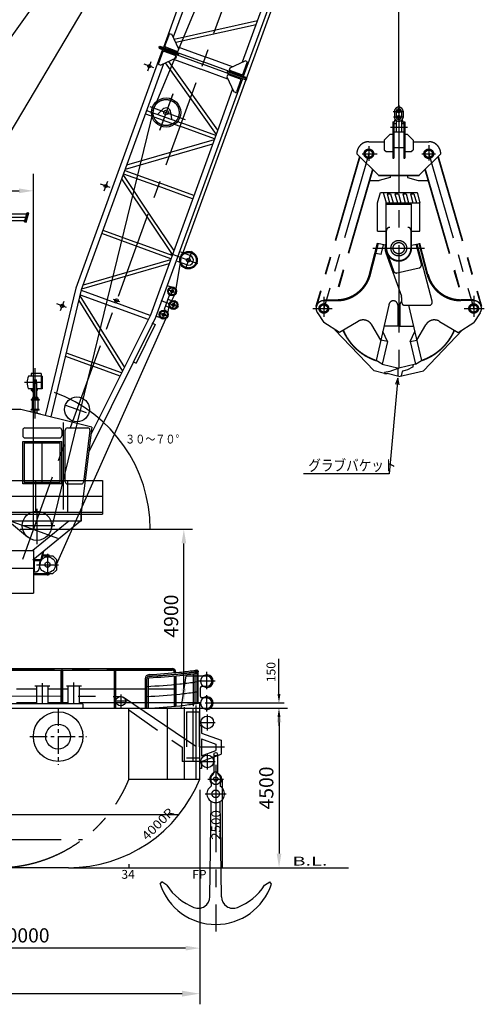
# Model space of a CAD drawing. Extents: x -52556 to 52379, y -33611 to 42209.
# Drawn here: x 19399 to 32518, y -2932 to 24850 of the extents above; entities that cross this region are included whole.
import ezdxf

# ---------------------------------------------------------------- set-up
doc = ezdxf.new("R2010")
doc.units = 0
doc.header["$LTSCALE"] = 1974.258
doc.header["$MEASUREMENT"] = 0
doc.header["$PDMODE"] = 35
for name, pattern in [('CENTER', [2, 1.25, -0.25, 0.25, -0.25]), ('DASHED', [0.75, 0.5, -0.25]), ('PHANTOM', [2.5, 1.25, -0.25, 0.25, -0.25, 0.25, -0.25])]:
    doc.linetypes.add(name, pattern=pattern)
doc.layers.get('DEFPOINTS').update_dxf_attribs({"linetype": 'CONTINUOUS'})
for name, color, linetype in [('BACKET', 7, 'CONTINUOUS'), ('CRANE', 7, 'CONTINUOUS'), ('DIM', 7, 'CONTINUOUS'), ('DIMENTION', 7, 'CONTINUOUS'), ('HOOK', 7, 'CONTINUOUS'), ('PV', 7, 'CONTINUOUS')]:
    doc.layers.add(name, color=color, linetype=linetype)
doc.styles.get("Standard").update_dxf_attribs({"font": 'TXT', "bigfont": 'BIGFONT'})
doc.dimstyles.get("Standard").update_dxf_attribs({"dimtxt": 0.18, "dimasz": 0.18, "dimexe": 0.18, "dimexo": 0.0625, "dimgap": 0.09, "dimtad": 0, "dimtih": 1, "dimtoh": 1, "dimdec": 4, "dimzin": 0, "dimdsep": 46, "dimtxsty": 'Standard', "dimcen": 0.09, "dimadec": 0, "dimazin": 0, "dimtfac": 1, "dimtdec": 4, "dimtofl": 0, "dimtmove": 0, "dimatfit": 3, "dimfxl": 0, "dimtolj": 1, "dimtzin": 0, "dimarcsym": 0})

# ---------------------------------------------------------------- blocks, each defined once
blk = doc.blocks.new('*D4')
at = {"layer": 'DEFPOINTS', "color": 0, "linetype": 'Continuous'}
for p in [(24485, 3422), (-45515, 2722), (-45515, -2632)]:
    blk.add_point(p, dxfattribs=at)
at = {"layer": 'DIM', "color": 0, "linetype": 'Continuous', "lineweight": -2}
for p, q in [((24485, 3122), (24485, -2932)), ((-45515, 2422), (-45515, -2932)), ((23985, -2632), (-45015, -2632))]:
    blk.add_line(p, q, dxfattribs=at)
at = {"layer": 'DIM', "color": 0, "linetype": 'Continuous'}
for points in [[(-45015, -2549), (-45015, -2715), (-45515, -2632)], [(23985, -2549), (23985, -2715), (24485, -2632)]]:
    blk.add_solid(points, dxfattribs=at)
at = {"layer": 'DIM', "color": 0, "linetype": 'Continuous', "insert": (-10515, -2182), "char_height": 500, "attachment_point": 5}
blk.add_mtext('\\A1;70000', dxfattribs=at)
blk = doc.blocks.new('*D5')
at = {"layer": 'DEFPOINTS', "color": 0, "linetype": 'Continuous'}
for p in [(19775, 10472), (24034, 10472), (23894, 5572)]:
    blk.add_point(p, dxfattribs=at)
at = {"layer": 'DIM', "color": 0, "linetype": 'Continuous', "lineweight": -2}
for p, q in [((20015, 10472), (24274, 10472)), ((24034, 5972), (24034, 10072)), ((24134, 5572), (24274, 5572))]:
    blk.add_line(p, q, dxfattribs=at)
at = {"layer": 'DIM', "color": 0, "linetype": 'Continuous'}
for points in [[(23967, 10072), (24101, 10072), (24034, 10472)], [(23967, 5972), (24101, 5972), (24034, 5572)]]:
    blk.add_solid(points, dxfattribs=at)
at = {"layer": 'DIM', "color": 0, "linetype": 'Continuous', "insert": (23674, 8022), "char_height": 400, "attachment_point": 5, "rotation": 90}
blk.add_mtext('\\A1;4900', dxfattribs=at)
blk = doc.blocks.new('*D6')
at = {"layer": 'DEFPOINTS', "color": 0, "linetype": 'Continuous'}
for p in [(14485, 20021), (19784, 20021), (19784, 20021)]:
    blk.add_point(p, dxfattribs=at)
at = {"layer": 'DIM', "color": 0, "linetype": 'Continuous', "lineweight": -2}
blk.add_line((14885, 20021), (19384, 20021), dxfattribs=at)
at = {"layer": 'DIM', "color": 0, "linetype": 'Continuous'}
for points in [[(14885, 20088), (14885, 19954), (14485, 20021)], [(19384, 20088), (19384, 19954), (19784, 20021)]]:
    blk.add_solid(points, dxfattribs=at)
at = {"layer": 'DIM', "color": 0, "linetype": 'Continuous', "insert": (17135, 20381), "char_height": 400, "attachment_point": 5}
blk.add_mtext('\\A1;5300', dxfattribs=at)
blk = doc.blocks.new('*D8')
at = {"layer": 'DEFPOINTS', "color": 0, "linetype": 'Continuous'}
for p in [(22485, 5422), (22485, 922), (26722, 922)]:
    blk.add_point(p, dxfattribs=at)
at = {"layer": 'DIM', "color": 0, "linetype": 'Continuous', "lineweight": -2}
for p, q in [((22725, 5422), (26962, 5422)), ((26722, 5022), (26722, 1322)), ((22725, 922), (26962, 922))]:
    blk.add_line(p, q, dxfattribs=at)
at = {"layer": 'DIM', "color": 0, "linetype": 'Continuous'}
for points in [[(26656, 5022), (26789, 5022), (26722, 5422)], [(26656, 1322), (26789, 1322), (26722, 922)]]:
    blk.add_solid(points, dxfattribs=at)
at = {"layer": 'DIM', "color": 0, "linetype": 'Continuous', "insert": (26362, 3172), "char_height": 400, "attachment_point": 5, "rotation": 90}
blk.add_mtext('\\A1;4500', dxfattribs=at)
blk = doc.blocks.new('*D11')
at = {"layer": 'DEFPOINTS', "color": 0, "linetype": 'Continuous'}
for p in [(14485, 1393), (24485, 1393), (14485, -1347)]:
    blk.add_point(p, dxfattribs=at)
at = {"layer": 'DIM', "color": 0, "linetype": 'Continuous', "lineweight": -2}
for p, q in [((14485, 1153), (14485, -1587)), ((24485, 1153), (24485, -1587)), ((24085, -1347), (14885, -1347))]:
    blk.add_line(p, q, dxfattribs=at)
at = {"layer": 'DIM', "color": 0, "linetype": 'Continuous'}
for points in [[(14885, -1281), (14885, -1414), (14485, -1347)], [(24085, -1281), (24085, -1414), (24485, -1347)]]:
    blk.add_solid(points, dxfattribs=at)
at = {"layer": 'DIM', "color": 0, "linetype": 'Continuous', "insert": (19485, -987), "char_height": 400, "attachment_point": 5}
blk.add_mtext('\\A1;10000', dxfattribs=at)
blk = doc.blocks.new('*D17')
at = {"layer": 'CRANE', "color": 0, "linetype": 'Continuous', "lineweight": -2}
for p, q in [((26720, 5822), (26720, 6813)), ((24634, 5572), (26870, 5572)), ((24634, 5422), (26870, 5422)), ((26720, 5172), (26720, 4922))]:
    blk.add_line(p, q, dxfattribs=at)
at = {"layer": 'CRANE', "color": 0, "linetype": 'Continuous'}
for points in [[(26678, 5822), (26762, 5822), (26720, 5572)], [(26678, 5172), (26762, 5172), (26720, 5422)]]:
    blk.add_solid(points, dxfattribs=at)
at = {"layer": 'DEFPOINTS', "color": 0, "linetype": 'Continuous'}
for p in [(24484, 5572), (24484, 5422), (26720, 5422)]:
    blk.add_point(p, dxfattribs=at)
at = {"layer": 'CRANE', "color": 0, "linetype": 'Continuous', "insert": (26495, 6442), "char_height": 250, "attachment_point": 5, "rotation": 90}
blk.add_mtext('\\A1;150', dxfattribs=at)

msp = doc.modelspace()

# ---------------------------------------------------------------- linework, layer by layer
at = {"layer": 'BACKET'}
msp.add_line((30102.7662, 22382.03239), (30102.7662, 32054.02239), dxfattribs=at)
at = {"layer": 'BACKET', "linetype": 'CENTER'}
for p, q in [((29948.8662, 22258.28239), (30246.1662, 22258.28239)), ((30102.7662, 22440.58239), (30102.7662, 14726.50239)), ((29955.6662, 22109.78239), (30249.6662, 22109.78239)), ((29866.8662, 21817.28239), (30352.1662, 21817.28239)), ((29256.7662, 21281.48239), (29256.7662, 20871.40239)), ((30948.7662, 21306.68239), (30948.7662, 20875.20239)), ((29256.7662, 21066.68239), (27987.7662, 16701.70239)), ((29069.0662, 21066.68239), (29488.7662, 21066.68239)), ((30755.5662, 21066.68239), (31135.6662, 21066.68239)), ((30948.7662, 21066.68239), (32217.7662, 16701.70239)), ((29374.2662, 18402.70239), (30825.7662, 18402.70239)), ((27987.7662, 17027.90239), (27987.7662, 16465.60239)), ((32217.7662, 17055.00239), (32217.7662, 16465.60239)), ((27678.6662, 16701.70239), (28220.4662, 16701.70239)), ((31949.1662, 16701.70239), (32518.3662, 16701.70239))]:
    msp.add_line(p, q, dxfattribs=at)
at = {"layer": 'BACKET', "linetype": 'PHANTOM'}
for p, q in [((29978.9662, 22258.28239), (29978.9662, 22109.78239)), ((30028.4662, 22258.28239), (30028.4662, 22109.78239)), ((30176.9662, 22258.28239), (30176.9662, 22109.78239)), ((30226.4662, 22258.28239), (30226.4662, 22109.78239)), ((29932.6662, 21965.78239), (29959.6662, 21965.78239)), ((29932.6662, 21965.78239), (29932.6662, 20938.70239)), ((29959.6662, 21920.78239), (30004.7662, 22034.28239)), ((29959.6662, 21965.78239), (29959.6662, 20938.70239)), ((30028.4662, 21990.38239), (30028.4662, 21682.38239)), ((30176.9662, 21990.38239), (30176.9662, 21682.38239)), ((30245.8662, 21920.78239), (30200.7662, 22034.28239)), ((30245.8662, 21965.78239), (30272.8662, 21965.78239)), ((30245.8662, 21965.78239), (30245.8662, 20938.70239)), ((30272.8662, 21965.78239), (30272.8662, 20938.70239)), ((29959.6662, 21920.78239), (30028.4662, 21920.78239)), ((29959.6662, 21682.38239), (30245.8662, 21682.38239)), ((30176.9662, 21920.78239), (30245.8662, 21920.78239)), ((29256.7662, 21406.48239), (29694.1662, 21406.48239)), ((29861.6662, 21618.08239), (29694.1662, 21449.18239)), ((29694.1662, 21449.18239), (29694.1662, 21180.68239)), ((29861.6662, 21618.08239), (29932.6662, 21618.08239)), ((30272.8662, 21618.08239), (30343.7662, 21618.08239)), ((30343.7662, 21618.08239), (30511.3662, 21449.18239)), ((30511.3662, 21449.18239), (30511.3662, 21180.68239)), ((30511.3662, 21406.48239), (30948.7662, 21406.48239)), ((29694.1662, 21180.68239), (29748.1662, 21126.68239)), ((29748.1662, 21126.68239), (29932.6662, 21126.68239)), ((29959.6662, 21246.68239), (30245.8662, 21246.68239)), ((30272.8662, 21126.68239), (30457.3662, 21126.68239)), ((30457.3662, 21126.67239), (30511.3662, 21180.68239)), ((28991.6662, 20993.30239), (27762.4662, 16765.20239)), ((29002.6662, 20982.50239), (27775.4662, 16761.50239)), ((28916.9662, 21066.68239), (29526.7662, 20467.30239)), ((29932.6662, 20938.70239), (29959.6662, 20938.70239)), ((30245.8662, 20938.70239), (30272.8662, 20938.70239)), ((31288.4662, 21066.68239), (30678.7662, 20467.30239)), ((31202.8662, 20982.50239), (32429.4662, 16763.30239)), ((31213.7662, 20993.30239), (32442.4662, 16767.10239)), ((29359.8662, 20631.40239), (28289.3662, 16949.20239)), ((29370.7662, 20620.70239), (28303.3662, 16949.20239)), ((30834.7662, 20620.70239), (31902.0662, 16949.20239)), ((30845.6662, 20631.40239), (31916.1662, 16949.20239)), ((29281.6662, 20314.30239), (29553.7662, 20314.30239)), ((29526.7662, 20467.30239), (29526.7662, 20453.20239)), ((29526.7662, 20467.30239), (30678.7662, 20467.30239)), ((29526.7662, 20453.80239), (30678.7662, 20453.80239)), ((29855.2662, 20398.30239), (29553.7662, 20314.30239)), ((29855.2662, 20453.80239), (29855.2662, 20398.30239)), ((30350.2662, 20453.80239), (30350.2662, 20398.30239)), ((30350.2662, 20398.30239), (30651.7662, 20314.30239)), ((30651.7662, 20314.30239), (30923.7662, 20314.30239)), ((30678.7662, 20467.30239), (30678.7662, 20454.30239)), ((29504.2662, 19680.70239), (29585.2662, 19977.70239)), ((29585.2662, 19977.70239), (30620.2662, 19977.70239)), ((29661.7662, 19977.70239), (29742.7662, 19680.70239)), ((29772.0662, 19936.20239), (29871.0662, 19936.20239)), ((29772.0662, 19936.20239), (29841.7662, 19680.70239)), ((29871.0662, 19936.20239), (29940.7662, 19680.70239)), ((29992.5662, 19936.20239), (30091.5662, 19936.20239)), ((29992.5662, 19936.20239), (30062.2662, 19680.70239)), ((30091.5662, 19936.20239), (30161.2662, 19680.70239)), ((30213.0662, 19936.20239), (30312.0662, 19936.20239)), ((30213.0662, 19936.20239), (30282.7662, 19680.70239)), ((30312.0662, 19936.20239), (30381.7662, 19680.70239)), ((30433.5662, 19936.20239), (30532.5662, 19936.20239)), ((30433.5662, 19936.20239), (30503.2662, 19680.70239)), ((30532.5662, 19936.20239), (30602.2662, 19680.70239)), ((30620.2662, 19977.70239), (30701.2662, 19680.70239)), ((29504.2662, 18879.70239), (29504.2662, 19680.70239)), ((29742.7662, 19680.70239), (30701.2662, 19680.70239)), ((29742.7662, 18402.70239), (29742.7662, 19680.70239)), ((29742.7662, 19644.30239), (30462.7662, 19644.30239)), ((30462.7662, 18402.70239), (30462.7662, 19644.30239)), ((30701.2662, 18879.70239), (30701.2662, 19680.70239)), ((29756.2662, 18402.70239), (29756.2662, 18899.00239)), ((29846.2662, 18989.00239), (29849.3662, 18989.00239)), ((30354.3662, 18989.00239), (30359.2662, 18989.00239)), ((30449.2662, 18402.70239), (30449.2662, 18899.00239)), ((29504.2662, 18879.70239), (29742.7662, 18879.70239)), ((30462.7662, 18879.70239), (30701.2662, 18879.70239)), ((29279.1662, 17670.10239), (29505.0662, 18540.00239)), ((29305.2662, 17663.30239), (29531.2662, 18533.20239)), ((29725.4662, 18488.90239), (29504.8662, 18539.30239)), ((29603.6662, 18221.30239), (29674.9662, 18495.90239)), ((30462.7662, 18484.90239), (30700.5662, 18539.30239)), ((30742.3662, 17956.10239), (30597.5662, 18513.30239)), ((31046.2662, 16904.40239), (30626.3662, 18520.80239)), ((30900.2662, 17663.30239), (30674.2662, 18533.20239)), ((30926.3662, 17670.10239), (30700.3662, 18540.00239)), ((29603.6662, 18221.30239), (29458.7662, 18254.40239)), ((29738.4662, 18272.10239), (30178.4662, 17045.00239)), ((29781.2662, 18240.70239), (29952.8662, 17762.00239)), ((30057.6662, 17704.70239), (30675.2662, 17845.70239)), ((27987.7662, 16949.20239), (28347.0662, 16949.20239)), ((30183.7662, 17014.60239), (30183.7662, 16881.70239)), ((32217.7662, 16949.20239), (31858.4662, 16949.20239)), ((27775.4662, 16761.50239), (27762.4662, 16765.20239)), ((27987.7662, 16922.20239), (28347.0662, 16922.20239)), ((29823.7662, 16791.70239), (29462.6662, 15229.30239)), ((30075.7662, 16791.70239), (30075.7662, 16202.20239)), ((30129.7662, 16791.70239), (30129.7662, 16202.20239)), ((30273.7662, 16791.70239), (30959.1662, 16791.70239)), ((30381.7662, 16791.70239), (30742.7662, 15229.30239)), ((32217.7662, 16922.20239), (31858.4662, 16922.20239)), ((32429.4662, 16763.30239), (32442.4662, 16767.10239)), ((27803.8662, 16580.10239), (27987.7662, 16302.10239)), ((32401.6662, 16580.10239), (32217.7662, 16302.10239)), ((28428.7662, 16022.20239), (27987.7662, 16302.10239)), ((28954.5662, 16338.30239), (28428.7662, 16022.20239)), ((29597.0662, 15810.70239), (29337.4662, 16242.90239)), ((30102.7662, 16202.20239), (29687.5662, 16202.20239)), ((30102.7662, 16202.20239), (30517.9662, 16202.20239)), ((30608.4662, 15810.70239), (30868.0662, 16242.90239)), ((31250.9662, 16338.30239), (31776.7662, 16022.20239)), ((31776.7662, 16022.20239), (32217.7662, 16302.10239)), ((29403.4662, 14939.50239), (28301.0662, 16103.30239)), ((29781.2662, 15768.60239), (29652.1662, 16049.40239)), ((30424.1662, 15768.60239), (30553.2662, 16049.40239)), ((30802.0662, 14939.50239), (31904.4662, 16103.30239)), ((29781.2662, 15768.60239), (29597.0662, 15810.70239)), ((29781.2662, 15768.60239), (29633.5662, 15129.40239)), ((30424.1662, 15768.60239), (30608.4662, 15810.70239)), ((30424.1662, 15768.60239), (30571.8662, 15129.40239)), ((29633.5662, 15129.40239), (29462.6662, 15229.30239)), ((29633.5662, 15129.40239), (30102.7662, 15019.60239)), ((30102.7662, 15019.60239), (29848.4662, 14925.20239)), ((30071.8662, 15008.20239), (30071.8662, 14788.30239)), ((30571.8662, 15129.40239), (30102.7662, 15019.60239)), ((30362.9662, 14979.90239), (30499.5662, 15052.20239)), ((30513.2662, 15082.10239), (30505.9662, 15114.00239)), ((30571.8662, 15129.40239), (30742.7662, 15229.30239)), ((29703.1662, 14871.30239), (29403.4662, 14939.50239)), ((29850.4662, 14925.20239), (29703.1662, 14894.90239)), ((29703.1662, 14894.90239), (29703.1662, 14865.00239)), ((29703.1662, 14865.00239), (29776.5662, 14865.00239)), ((30102.7662, 14780.20239), (29776.5662, 14865.00239)), ((30102.7662, 14780.20239), (30802.0662, 14939.50239)), ((30184.4662, 14798.90239), (30207.5662, 14920.70239)), ((30226.8662, 14941.70239), (30362.9662, 14979.90239))]:
    msp.add_line(p, q, dxfattribs=at)
at = {"layer": 'BACKET'}
for points in [[(30078.5662, 14739.40239), (29828.5662, 12039.40239), (27415.5662, 12039.40239)], [(30111.6462, 14546.07239), (30078.5662, 14739.40239), (30010.5562, 14555.43239)]]:
    msp.add_lwpolyline(points, dxfattribs=at)
at = {"layer": 'BACKET', "linetype": 'PHANTOM'}
for centre, radius in [((30102.7662, 22258.28239), 37.125), ((30102.7662, 22109.78239), 37.125), ((29256.7662, 21066.68239), 135), ((29256.7662, 21066.68239), 103.5), ((30948.7662, 21066.68239), 135), ((30948.7662, 21066.68239), 103.5), ((30102.7662, 18402.70239), 220.5), ((30102.7662, 18402.70239), 159.75), ((27987.7662, 16701.70239), 135), ((27987.7662, 16701.70239), 103.5), ((32217.7662, 16701.70239), 135), ((32217.7662, 16701.70239), 103.5)]:
    msp.add_circle(centre, radius, dxfattribs=at)
for centre, radius, start, end in [((30102.7662, 22258.28239), 123.75, 0, 180), ((30102.7662, 22258.28239), 74.25, 0, 180), ((30102.7662, 22109.78239), 123.75, 180, 0), ((29983.4662, 21990.38239), 45, 0, 45.0357), ((30102.7662, 22109.78239), 74.25, 180, 0), ((30221.9662, 21990.38239), 45, 134.964, 180), ((29256.7662, 21066.68239), 339.75, 90, 180), ((30948.7662, 21066.68239), 339.75, 0, 90), ((29846.2662, 18899.00239), 90, 90, 180), ((30359.2662, 18899.00239), 90, 0, 90), ((30102.7662, 18402.70239), 387, 158.471, 199.726), ((30102.7662, 18402.70239), 360, 180, 0), ((30102.7662, 18402.70239), 346.5, 180, 0), ((30655.2662, 17933.50239), 90, 282.863, 14.5622), ((28347.0662, 17912.20239), 963, 270, 345.438), ((28347.0662, 17912.20239), 990, 270, 345.438), ((30037.5662, 17792.40239), 90, 199.726, 282.863), ((31858.4662, 17912.20239), 990, 194.562, 270), ((31858.4662, 17912.20239), 963, 194.562, 270), ((30093.7662, 17014.60239), 90, 0, 19.7259), ((27987.7662, 16701.70239), 220.5, 90, 213.491), ((29949.7662, 16791.70239), 126, 0, 180), ((30255.7662, 16791.70239), 126, 124.85, 180), ((30273.7662, 16881.70239), 90, 180, 270), ((30959.1662, 16881.70239), 90, 270, 14.5622), ((32217.7662, 16701.70239), 220.5, 326.509, 90), ((29098.2662, 16099.20239), 279, 30.993, 121.013), ((31107.1662, 16099.20239), 279, 58.9867, 149.007), ((29944.2662, 16696.90239), 1544.55, 203.473, 251.832), ((29944.2662, 16696.90239), 1535.55, 203.473, 251.832), ((30261.1662, 16696.90239), 1535.55, 288.168, 336.527), ((30261.1662, 16696.90239), 1544.55, 288.168, 336.527), ((30486.9662, 15076.10239), 27, 297.895, 12.9574), ((30234.1662, 14915.70239), 27, 105.673, 169.257)]:
    msp.add_arc(centre, radius, start, end, dxfattribs=at)
at = {"layer": 'CRANE', "linetype": 'CENTER'}
for p, q in [((29771.4662, 37910.48239), (19465.4662, 9594.70239)), ((23105.0662, 23664.32239), (23007.5662, 23396.63239)), ((23184.9662, 23493.81239), (22909.0662, 23594.22239)), ((23719.4662, 22744.55239), (23347.6662, 21722.96239)), ((23726.0662, 22762.56239), (23355.6662, 21745.20239)), ((23076.8662, 22396.67239), (24072.6662, 22034.18239)), ((21873.7662, 20281.40239), (21776.2662, 20013.70239)), ((21953.6662, 20110.90239), (21677.7662, 20211.30239)), ((14165.5662, 19278.80239), (19622.0662, 19278.80239)), ((23654.8662, 18249.80239), (24417.4662, 17972.30239)), ((24256.7662, 18318.90239), (24072.7662, 17813.40239)), ((23574.2662, 17233.10239), (23831.0662, 17139.70239)), ((23745.2662, 17298.40239), (23656.7662, 17054.90239)), ((22035.2662, 16965.40239), (22221.7662, 16897.40239)), ((20722.4662, 16728.00239), (20446.4662, 16828.40239)), ((20642.4662, 16898.50239), (20544.9662, 16630.80239)), ((23384.7662, 16929.60239), (23885.8662, 16747.20239)), ((23785.8662, 16927.30239), (23693.8662, 16674.50239)), ((23337.3662, 16574.40239), (23594.2662, 16480.90239)), ((23515.6662, 16667.40239), (23413.6662, 16387.00239)), ((19834.5662, 13595.70239), (19834.5662, 15019.80239)), ((20034.5662, 14611.50239), (19534.5662, 14611.50239)), ((21289.0662, 13754.90239), (20704.4662, 13967.80239)), ((19127.3662, 10710.70239), (20468.0662, 10222.70239)), ((19414.5662, 10471.50239), (20135.5662, 10471.50239)), ((20184.5662, 9778.40239), (20184.5662, 9164.60239)), ((19877.7662, 9471.50239), (20491.4662, 9471.50239))]:
    msp.add_line(p, q, dxfattribs=at)
at = {"layer": 'CRANE'}
for p, q in [((25907.7662, 30803.36639), (23456.4662, 24068.59239)), ((28163.0662, 29982.53239), (25711.7662, 23247.75239)), ((24230.1662, 25720.64239), (23734.5662, 24359.00239)), ((26249.3662, 25198.54239), (25685.4662, 23648.97239)), ((23759.8662, 24304.86239), (26115.3662, 24830.38239)), ((23650.5662, 24455.57239), (23697.5662, 24438.47239)), ((23803.1662, 24211.97239), (26074.8662, 24718.94239)), ((23501.7662, 24105.32239), (23624.9662, 24443.64239)), ((23894.7662, 24015.49239), (23697.5662, 24438.47239)), ((23433.8662, 24006.63239), (20982.6662, 17271.90239)), ((23445.0662, 23949.39239), (23321.8662, 23611.07239)), ((23341.7662, 24075.28239), (23330.4662, 24044.24239)), ((23330.4662, 24044.25239), (24561.4662, 23596.20239)), ((23341.7662, 24075.27239), (23353.0662, 24106.21239)), ((23341.7662, 24075.27239), (23882.1662, 23878.62239)), ((23341.7662, 24075.27239), (23882.1662, 23878.62239)), ((23353.0662, 24106.21239), (24584.0662, 23658.16239)), ((23470.6662, 23961.32239), (23808.9662, 23838.20239)), ((23513.7662, 24079.70239), (23852.0662, 23956.58239)), ((23586.1662, 23951.22239), (23575.8662, 23923.01239)), ((23618.9662, 24041.40239), (23608.7662, 24013.19239)), ((23608.7662, 24013.19239), (23618.9662, 24041.40239)), ((23864.8662, 24079.58239), (24635.3662, 23799.11239)), ((23877.6662, 23968.51239), (23894.7662, 24015.49239)), ((23882.1662, 23878.62239), (23893.4662, 23909.55239)), ((23803.7662, 23765.60239), (23380.7662, 23568.35239)), ((23510.8662, 23628.95239), (24945.0662, 21614.69239)), ((23602.9662, 23671.91239), (24986.5662, 21728.83239)), ((23739.6662, 23735.71239), (24510.1662, 23455.25239)), ((23820.8662, 23812.58239), (23803.7662, 23765.59239)), ((23882.1662, 23878.62239), (23870.8662, 23847.59239)), ((25815.0662, 23210.12239), (24584.0662, 23658.16239)), ((25405.9662, 23518.67239), (24635.3662, 23799.12239)), ((25341.9662, 23488.78239), (25764.8662, 23686.03239)), ((25700.6662, 23304.99239), (25823.7662, 23643.31239)), ((25811.8662, 23668.93239), (25764.8662, 23686.03239)), ((23460.2662, 23605.41239), (22998.8662, 22337.74239)), ((23333.8662, 23585.45239), (23380.7662, 23568.35239)), ((25280.7662, 23174.80239), (24510.1662, 23455.25239)), ((25792.4662, 23148.16239), (24561.4662, 23596.20239)), ((25263.5662, 23375.86239), (25252.2662, 23344.83239)), ((25263.5662, 23375.86239), (25274.8662, 23406.79239)), ((25803.7662, 23179.19239), (25263.5662, 23375.86239)), ((25803.7662, 23179.19239), (25263.5662, 23375.86239)), ((25324.8662, 23441.80239), (25341.9662, 23488.78239)), ((25675.0662, 23293.06239), (25336.7662, 23416.19239)), ((25689.1662, 23185.79239), (23237.9662, 16451.00239)), ((25268.0662, 23285.87239), (25250.9662, 23238.89239)), ((25250.9662, 23238.89239), (25448.1662, 22815.91239)), ((25631.9662, 23174.68239), (25293.6662, 23297.80239)), ((25643.8662, 23149.06239), (25520.7662, 22810.74239)), ((25536.9662, 23241.19239), (25526.7662, 23212.99239)), ((25559.5662, 23303.16239), (25569.7662, 23331.37239)), ((25803.7662, 23179.19239), (25792.4662, 23148.15239)), ((25803.7662, 23179.18239), (25815.0662, 23210.12239)), ((25411.0662, 22895.38239), (25018.1662, 21815.64239)), ((25495.1662, 22798.81239), (25448.1662, 22815.91239)), ((22998.8662, 22337.74239), (22246.4662, 20270.50239)), ((22981.7662, 22290.75239), (23957.1662, 21935.73239)), ((23442.4662, 22324.67239), (23306.2662, 22193.92239)), ((23661.6662, 22244.82239), (23682.0662, 22057.11239)), ((22947.5662, 22196.79239), (23922.9662, 21841.76239)), ((23306.2662, 22193.92239), (23299.3662, 22175.15239)), ((23682.0662, 22057.11239), (23675.2662, 22038.34239)), ((24898.4662, 21486.76239), (23922.9662, 21841.76239)), ((24932.6662, 21580.72239), (23957.1662, 21935.73239)), ((25018.1662, 21815.64239), (24265.6662, 19748.40239)), ((24888.1662, 21458.55239), (22418.6662, 20743.50239)), ((24845.7662, 21342.21239), (22376.2662, 20627.00239)), ((22366.1662, 20599.40239), (23341.5662, 20244.30239)), ((19784.4662, 10471.50239), (19784.4662, 20500.60239)), ((23119.6662, 19108.50239), (22279.4662, 20361.20239)), ((23162.0662, 19224.90239), (22321.8662, 20477.60239)), ((22331.9662, 20505.40239), (23307.3662, 20150.40239)), ((22246.4662, 20270.50239), (21138.0662, 17225.00239)), ((24282.7662, 19795.40239), (23307.3662, 20150.40239)), ((24316.9662, 19889.30239), (23341.5662, 20244.30239)), ((24265.6662, 19748.40239), (23088.8662, 16515.20239)), ((14183.0662, 19375.80239), (19599.0662, 19375.80239)), ((14295.0662, 19181.80239), (19547.0662, 19181.80239)), ((19538.1662, 19148.40239), (19608.0662, 19409.20239)), ((19556.5662, 19143.40239), (19626.3662, 19404.20239)), ((19585.4662, 19135.70239), (19655.3662, 19396.50239)), ((19608.0662, 19409.20239), (19655.3662, 19396.50239)), ((23753.9662, 18342.50239), (23162.0662, 19224.90239)), ((19538.1662, 19148.40239), (19585.4662, 19135.70239)), ((21750.5662, 18907.90239), (22725.8662, 18552.80239)), ((23711.6662, 18226.00239), (23119.6662, 19108.50239)), ((23667.1662, 18103.90239), (21716.3662, 18813.90239)), ((23701.3662, 18197.80239), (22725.8662, 18552.80239)), ((23656.8662, 18075.60239), (21187.3662, 17360.60239)), ((24212.0662, 18196.00239), (23948.8662, 18291.70239)), ((23614.4662, 17959.30239), (21144.9662, 17244.20239)), ((24116.2662, 17932.80239), (23853.1662, 18028.60239)), ((20982.6662, 17271.90239), (20120.1662, 13680.10239)), ((21138.0662, 17225.00239), (20277.2662, 13640.80239)), ((21098.2662, 17059.50239), (22353.6662, 15040.30239)), ((21105.2662, 17088.90239), (22065.7662, 16739.20239)), ((21135.8662, 17216.10239), (22110.2662, 16861.40239)), ((21065.4662, 16922.80239), (22301.3662, 14935.20239)), ((23026.2662, 16389.60239), (22065.7662, 16739.20239)), ((23084.7662, 16506.80239), (22110.2662, 16861.40239)), ((23237.9662, 16451.00239), (21348.0662, 12660.00239)), ((23088.8662, 16515.20239), (21408.6662, 13144.50239)), ((23220.9662, 16251.80239), (22684.5662, 15157.30239)), ((23131.1662, 16295.90239), (23220.9662, 16251.80239)), ((20689.3662, 15356.60239), (21460.4662, 15076.00239)), ((20712.8662, 15454.50239), (21494.6662, 15169.90239)), ((22231.5662, 14795.30239), (21460.4662, 15076.00239)), ((22276.4662, 14885.40239), (21494.6662, 15169.90239)), ((22594.7662, 15201.20239), (22684.5662, 15157.30239)), ((20034.5662, 14791.50239), (19649.5662, 14791.50239)), ((20004.5662, 14866.50239), (19724.5662, 14866.50239)), ((19724.5662, 14866.50239), (19724.5662, 14791.50239)), ((20004.5662, 14866.50239), (20004.5662, 14431.50239)), ((20034.5662, 14791.50239), (20034.5662, 14431.50239)), ((19794.5662, 14684.50239), (19874.5662, 14684.50239)), ((19794.5662, 14611.50239), (19794.5662, 14684.50239)), ((19794.5662, 14611.50239), (19794.5662, 14190.50239)), ((19874.5662, 14611.50239), (19874.5662, 14684.50239)), ((19874.5662, 14611.50239), (19874.5662, 14190.50239)), ((19794.5662, 14431.50239), (19649.5662, 14431.50239)), ((19724.7662, 14431.50239), (19724.7662, 14391.50239)), ((19794.5662, 14391.50239), (19724.7662, 14391.50239)), ((19752.3662, 14431.50239), (19752.3662, 14356.10239)), ((19752.3662, 14356.10239), (19794.5662, 14356.10239)), ((19909.5662, 14190.50239), (19759.5662, 14190.50239)), ((19759.5662, 14190.50239), (19759.5662, 14165.50239)), ((20034.5662, 14431.50239), (19874.5662, 14431.50239)), ((19895.5662, 14391.50239), (19874.5662, 14391.50239)), ((19895.5662, 14431.50239), (19895.5662, 14391.50239)), ((19909.5662, 14190.50239), (19909.5662, 14165.50239)), ((19947.0662, 14130.50239), (19722.0662, 14130.50239)), ((19722.0662, 14130.50239), (19722.0662, 14110.50239)), ((19947.0662, 14110.50239), (19722.0662, 14110.50239)), ((19759.5662, 14165.50239), (19732.0662, 14130.50239)), ((19754.5662, 14110.50239), (19754.5662, 13850.50239)), ((19759.5662, 14165.50239), (19909.5662, 14165.50239)), ((19909.4662, 14165.50239), (19936.9662, 14130.50239)), ((19914.5662, 14110.50239), (19914.5662, 13850.50239)), ((19947.0662, 14130.50239), (19947.0662, 14110.50239)), ((19434.5662, 13851.50239), (17669.5662, 13851.50239)), ((21434.5662, 13351.50239), (19434.5662, 13851.50239)), ((19682.5662, 13798.80239), (19680.4662, 13790.00239)), ((19990.9662, 13721.70239), (19682.5662, 13798.80239)), ((19949.5662, 13850.50239), (19719.5662, 13850.50239)), ((19719.5662, 13832.50239), (19719.5662, 13850.50239)), ((19949.5662, 13841.50239), (19719.5662, 13841.50239)), ((19949.5662, 13832.50239), (19719.5662, 13832.50239)), ((19790.0662, 13832.50239), (19790.0662, 13771.90239)), ((19879.0662, 13832.50239), (19879.0662, 13749.60239)), ((19949.5662, 13832.50239), (19949.5662, 13850.50239)), ((19990.9662, 13721.70239), (19988.7662, 13713.00239)), ((20634.5662, 11029.00239), (20634.5662, 13480.10239)), ((21434.5662, 13351.50239), (21134.5662, 10951.50239)), ((19484.5662, 13271.50239), (19484.5662, 13111.50239)), ((19544.5662, 13331.50239), (20524.5662, 13331.50239)), ((20584.5662, 13271.50239), (20584.5662, 13111.50239)), ((20684.5662, 11811.50239), (20684.5662, 13271.50239)), ((20744.5662, 13331.50239), (21323.8662, 13331.50239)), ((21383.3662, 13264.10239), (21200.8662, 11804.10239)), ((19484.5662, 12951.50239), (20584.5662, 12951.50239)), ((19484.5662, 11751.50239), (19484.5662, 12951.50239)), ((19524.5662, 12911.50239), (20544.5662, 12911.50239)), ((19524.5662, 12911.50239), (19524.5662, 11791.50239)), ((19544.5662, 13051.50239), (20524.5662, 13051.50239)), ((20034.5662, 11791.50239), (20034.5662, 12911.50239)), ((20544.5662, 11791.50239), (20544.5662, 12911.50239)), ((20584.5662, 11751.50239), (20584.5662, 12951.50239)), ((17144.5662, 11851.50239), (21734.5662, 11851.50239)), ((20584.5662, 11751.50239), (19484.5662, 11751.50239)), ((20544.5662, 11791.50239), (19524.5662, 11791.50239)), ((19844.5662, 11851.50239), (19844.5662, 10951.50239)), ((20744.5662, 11851.50239), (20744.5662, 10951.50239)), ((20744.5662, 11751.50239), (21141.3662, 11751.50239)), ((21734.5662, 11851.50239), (21734.5662, 10901.50239)), ((17144.5662, 11401.50239), (21734.5662, 11401.50239)), ((17144.5662, 10951.50239), (21134.5662, 10951.50239)), ((17144.5662, 10951.50239), (21734.5662, 10951.50239)), ((17144.5662, 10901.50239), (21734.5662, 10901.50239)), ((21134.5662, 10951.50239), (21134.5662, 10701.50239)), ((21134.5662, 10701.50239), (21134.5662, 10951.50239)), ((21134.5662, 10701.50239), (17144.5662, 10701.50239)), ((21119.5662, 10701.50239), (19769.4662, 9601.60239)), ((20788.3662, 10701.50239), (19769.5662, 9871.50239)), ((19784.4662, 10471.50239), (24122.3662, 10471.50239)), ((23891.4662, 10471.50239), (23896.0662, 10471.50239)), ((5284.5162, 9871.50239), (19769.5662, 9871.50239)), ((19784.5662, 9871.50239), (19784.5662, 8671.50239)), ((20061.0662, 9751.50239), (20234.5662, 9751.50239)), ((20234.5662, 9721.50239), (20234.5662, 9751.50239)), ((20054.4662, 9721.50239), (20334.5662, 9721.50239)), ((20334.5662, 9721.50239), (20434.5662, 9621.50239)), ((20434.5662, 9621.50239), (20434.5662, 9321.50239)), ((15026.8662, 9371.50239), (19784.5662, 9371.50239)), ((19784.5662, 9221.50239), (20334.5662, 9221.50239)), ((19784.5662, 9191.50239), (20234.5662, 9191.50239)), ((20234.5662, 9221.50239), (20234.5662, 9191.50239)), ((20434.5662, 9321.50239), (20334.4662, 9221.50239)), ((14622.7662, 8671.50239), (19784.5662, 8671.50239))]:
    msp.add_line(p, q, dxfattribs=at)
at = {"layer": 'CRANE', "linetype": 'PHANTOM'}
for p, q in [((23566.2662, 17353.10239), (23741.9662, 17289.20239)), ((23818.8662, 17208.00239), (23741.9662, 17289.20239)), ((23623.5662, 17066.20239), (23479.9662, 16671.50239)), ((23585.9662, 16962.80239), (23839.6662, 16870.50239)), ((23623.5662, 17066.20239), (23777.7662, 17095.10239)), ((23777.7662, 17095.10239), (23818.8662, 17208.00239)), ((23479.9662, 16671.50239), (23579.4662, 16550.10239)), ((23517.5662, 16774.90239), (23771.2662, 16682.50239)), ((23809.6662, 16700.50239), (23771.2662, 16682.50239)), ((23857.5662, 16832.00239), (23809.6662, 16700.50239)), ((23839.6662, 16870.50239), (23857.5662, 16832.00239)), ((23251.6662, 16488.60239), (23427.2662, 16424.60239)), ((23538.3662, 16437.40239), (23427.2662, 16424.60239)), ((23579.4662, 16550.10239), (23538.3662, 16437.40239)), ((19946.8662, 9350.00239), (20053.3662, 9832.80239)), ((20036.9662, 9642.50239), (20084.5662, 9858.20239)), ((19809.5662, 9634.20239), (19809.5662, 9251.50239)), ((19809.5662, 9616.50239), (19973.5662, 9616.50239)), ((19809.5662, 9591.50239), (19973.5662, 9591.50239)), ((19784.5662, 9251.50239), (19809.5662, 9251.50239)), ((19809.5662, 9271.50239), (19849.2662, 9271.50239))]:
    msp.add_line(p, q, dxfattribs=at)
at = {"layer": 'CRANE'}
for centre, radius in [((23059.5662, 23539.42239), 45), ((23532.4662, 22230.77239), 412.5), ((23532.4662, 22230.77239), 65), ((21828.2662, 20156.60239), 45), ((24164.1662, 18064.50239), 248), ((24164.1662, 18064.50239), 55), ((23704.3662, 17185.80239), 125), ((22134.8662, 16929.00239), 45), ((20596.9662, 16773.70239), 45), ((23739.6662, 16800.50239), 125), ((23464.9662, 16528.00239), 125), ((19834.5662, 14611.50239), 40), ((19834.5662, 14611.50239), 20), ((21015.7662, 13854.40239), 350), ((20184.5662, 9471.50239), 225), ((20184.5662, 9471.50239), 75)]:
    msp.add_circle(centre, radius, dxfattribs=at)
at = {"layer": 'CRANE', "linetype": 'CENTER'}
for centre, radius in [((23532.4662, 22230.77239), 367.5), ((24164.1662, 18064.50239), 221), ((23704.3662, 17185.80239), 101), ((23739.6662, 16800.50239), 101), ((23464.9662, 16528.00239), 101)]:
    msp.add_circle(centre, radius, dxfattribs=at)
at = {"layer": 'CRANE', "linetype": 'PHANTOM'}
for centre in [(23704.3662, 17185.80239), (23739.6662, 16800.50239), (23464.9662, 16528.00239)]:
    msp.add_circle(centre, 40, dxfattribs=at)
at = {"layer": 'CRANE'}
for centre, radius, start, end in [((23643.6662, 24436.79239), 20, 70, 160), ((23463.7662, 23942.55239), 20, 70, 160), ((23520.5662, 24098.47239), 20, 160, 250), ((23858.8662, 23975.35239), 20, 250, 340), ((23802.0662, 23819.42239), 20, 340, 70), ((25805.0662, 23650.16239), 20, 340, 70), ((23340.6662, 23604.22239), 20, 160, 250), ((25343.5662, 23434.96239), 20, 160, 250), ((25286.7662, 23279.03239), 20, 70, 160), ((25625.1662, 23155.91239), 20, 340, 70), ((25681.8662, 23311.84239), 20, 250, 340), ((25501.9662, 22817.59239), 20, 250, 340), ((23532.4662, 22230.77239), 130, 6.201, 133.799), ((24164.1662, 18064.50239), 140, 250, 70), ((20034.5662, 14611.50239), 425, 154.942, 205.058), ((19544.5662, 13271.50239), 60, 90, 180), ((19544.5662, 13111.50239), 60, 180, 270), ((20524.5662, 13271.50239), 60, 0, 90), ((20524.5662, 13111.50239), 60, 270, 0), ((20744.5662, 13271.50239), 60, 90, 180), ((21323.8662, 13271.50239), 60, 352.875, 90), ((20744.5662, 11811.50239), 60, 180, 270), ((21141.3662, 11811.50239), 60, 270, 352.875)]:
    msp.add_arc(centre, radius, start, end, dxfattribs=at)
at = {"layer": 'CRANE', "linetype": 'PHANTOM'}
for centre, radius in [((19973.5662, 9656.50239), 40), ((19973.5662, 9656.50239), 65), ((19849.2662, 9371.50239), 100)]:
    msp.add_arc(centre, radius, 270, 347.565, dxfattribs=at)
at = {"layer": 'DIMENTION'}
for p, q in [((22175.5, 5421.50239), (26412.5, 5421.50239)), ((25126.8, 921.50239), (25126.8, 3421.50239))]:
    msp.add_line(p, q, dxfattribs=at)
msp.add_arc((18975.4, 10471.50239), 4109.25, 0, 70, dxfattribs=at)
at = {"layer": 'HOOK'}
for p, q in [((28467.4662, 37373.58239), (14825.7662, 18338.10239)), ((15945.2662, 16299.70239), (28423.9662, 37307.09239)), ((28063.4662, 34044.64239), (23193.3662, 22372.33239)), ((28261.0662, 29956.55239), (23979.6662, 18196.20239)), ((23175.4662, 22317.89239), (20285.2662, 10473.70239)), ((23945.9662, 18099.70239), (23792.8662, 17153.60239)), ((23794.9662, 17141.10239), (23649.0662, 16845.10239)), ((23562.9662, 16504.00239), (23641.6662, 16824.50239)), ((23557.1662, 16486.90239), (20390.0662, 9379.90239)), ((19622.0662, 10253.40239), (17802.9662, 11754.80239))]:
    msp.add_line(p, q, dxfattribs=at)
at = {"layer": 'HOOK', "linetype": 'CENTER'}
for p, q in [((19884.5662, 11043.60239), (19884.5662, 10049.10239)), ((20390.3662, 10571.50239), (19498.7662, 10571.50239))]:
    msp.add_line(p, q, dxfattribs=at)
at = {"layer": 'HOOK'}
msp.add_circle((19884.5662, 10571.50239), 412.5, dxfattribs=at)
at = {"layer": 'PV'}
for p, q in [((17914.5662, 6542.80239), (23704.5662, 6542.80239)), ((17914.5662, 6500.20239), (23704.5662, 6500.20239)), ((20563.1662, 6500.20239), (20563.1662, 5546.50239)), ((20605.8662, 6500.20239), (20605.8662, 5546.50239)), ((22063.1662, 6500.20239), (22063.1662, 5421.50239)), ((22105.8662, 6500.20239), (22105.8662, 5421.50239)), ((23763.1662, 6441.50239), (23763.1662, 6422.60239)), ((23805.8662, 6441.50239), (23805.8662, 6426.60239)), ((24352.4662, 5549.70239), (24352.4662, 6457.10239)), ((24441.5662, 5564.70239), (24441.5662, 6457.10239)), ((22939.9662, 6249.30239), (22939.9662, 5421.50239)), ((23029.0662, 6249.30239), (23029.0662, 5423.90239)), ((23763.1662, 6333.20239), (23763.1662, 5477.90239)), ((23805.8662, 6337.10239), (23805.8662, 5481.90239)), ((24094.8662, 6331.50239), (23944.8662, 5409.90239)), ((24094.8662, 6331.50239), (24442.6662, 6331.50239)), ((24441.5662, 6331.50239), (24684.8662, 6331.50239)), ((19309.5662, 5971.50239), (19879.5662, 5971.50239)), ((20249.5662, 6046.50239), (19824.5662, 6046.50239)), ((19879.5662, 5546.50239), (19879.5662, 6046.50239)), ((20199.5662, 5546.50239), (20199.5662, 6046.50239)), ((20199.5662, 5971.50239), (20769.5662, 5971.50239)), ((21139.5662, 6046.50239), (20719.5662, 6046.50239)), ((20769.5662, 5546.50239), (20769.5662, 6046.50239)), ((21089.5662, 5546.50239), (21089.5662, 6046.50239)), ((21089.5662, 5971.50239), (22939.9662, 5971.50239)), ((23029.0662, 5971.50239), (23763.1662, 5971.50239)), ((24499.8662, 5751.50239), (24499.8662, 6001.50239)), ((24539.8662, 6041.50239), (24684.8662, 6041.50239)), ((19879.5662, 5571.50239), (19309.5662, 5571.50239)), ((20769.5662, 5571.50239), (20199.5662, 5571.50239)), ((24484.5662, 5571.50239), (21089.5662, 5571.50239)), ((22092.6662, 5571.50239), (22089.5662, 5571.50239)), ((24484.5662, 3421.50239), (24484.5662, 5571.50239)), ((24684.8662, 5711.50239), (24539.8662, 5711.50239)), ((-45515.4338, 5421.50239), (22984.5662, 5421.50239)), ((21179.5662, 5546.50239), (18899.5662, 5546.50239)), ((21179.5662, 5546.50239), (21179.5662, 5421.50239)), ((23944.8662, 5421.50239), (24684.8662, 5421.50239)), ((24534.5662, 4921.50239), (24484.5662, 4921.50239)), ((24534.5662, 4921.50239), (24534.5662, 4721.50239)), ((24534.5662, 4721.50239), (25084.5662, 4516.50239)), ((24534.5662, 4561.40239), (24934.5662, 4412.30239)), ((24534.5662, 4561.40239), (24534.5662, 4081.60239)), ((25084.5662, 4516.50239), (25084.5662, 4126.50239)), ((24534.5662, 4081.60239), (24934.5662, 4230.70239)), ((24934.5662, 4412.30239), (24934.5662, 4230.70239)), ((24534.5662, 3921.50239), (25084.5662, 4126.50239)), ((24534.5662, 3921.50239), (24534.5662, 3721.50239)), ((24884.5662, 4126.50239), (24884.5662, 3615.20239)), ((24984.5662, 4126.50239), (24984.5662, 3615.20239)), ((24534.5662, 3721.50239), (24484.5662, 3721.50239)), ((24902.0662, 3617.50239), (24823.9662, 3550.60239)), ((24967.0662, 3617.50239), (25045.1662, 3550.60239)), ((24809.5662, 3306.30239), (24809.5662, 3221.90239)), ((25059.5662, 3306.30239), (25059.5662, 3221.90239)), ((24770.5662, 99.50239), (24810.0662, 2790.90239)), ((25098.5662, 99.50239), (25059.0662, 2790.90239)), ((-44198.7338, 2421.50239), (23898.9662, 2421.50239)), ((20776.4662, 921.50239), (-37615.4338, 921.50239)), ((20776.4662, 921.50239), (28679.5662, 921.50239)), ((22484.5662, 1021.50239), (22484.5662, 921.50239)), ((23364.5662, 459.50239), (23407.9662, 524.30239)), ((23554.6662, 425.90239), (23407.9662, 524.30239)), ((26314.4662, 425.90239), (26461.1662, 524.30239)), ((26504.5662, 459.50239), (26461.1662, 524.30239))]:
    msp.add_line(p, q, dxfattribs=at)
at = {"layer": 'PV', "linetype": 'CENTER'}
for p, q in [((17914.5662, 6521.50239), (23704.5662, 6521.50239)), ((20584.5662, 6521.50239), (20584.5662, 5546.50239)), ((22084.5662, 6521.50239), (22084.5662, 5421.50239)), ((23784.5662, 6441.50239), (23784.5662, 6424.60239)), ((24397.0662, 6502.30239), (24397.0662, 5557.10239)), ((24684.8662, 5957.60239), (24684.8662, 6451.70239)), ((20039.5662, 5546.50239), (20039.5662, 6132.00239)), ((20929.5662, 5546.50239), (20929.5662, 6143.80239)), ((22984.5662, 5421.50239), (22984.5662, 6249.30239)), ((23784.5662, 6335.10239), (23784.5662, 5479.90239)), ((24304.8662, 5482.90239), (24304.8662, 6383.70239)), ((24917.4662, 6186.50239), (24439.2662, 6186.50239)), ((18087.1662, 5774.20239), (22251.4662, 5755.20239)), ((22434.5662, 5621.50239), (22067.1662, 5621.50239)), ((22250.8662, 5805.20239), (22250.8662, 5437.80239)), ((22325.5662, 5732.40239), (24793.5662, 4068.90239)), ((24684.8662, 5332.00239), (24684.8662, 5791.70239)), ((22484.5662, 3421.50239), (22484.5662, 5421.50239)), ((23558.5662, 5409.90239), (23558.5662, 3421.50239)), ((24045.2662, 5456.30239), (24045.2662, 3421.50239)), ((24284.7662, 5421.50239), (24284.7662, 3921.50239)), ((24370.3662, 5501.90239), (24370.3662, 3421.50239)), ((24466.3662, 5021.50239), (24921.9662, 5021.50239)), ((24694.1662, 5249.30239), (24694.1662, 4793.70239)), ((25184.5662, 4321.50239), (24484.5662, 4321.50239)), ((24466.3662, 3921.50239), (24921.9662, 3921.50239)), ((24694.1662, 4149.30239), (24694.1662, 3693.70239)), ((24934.5662, 3829.50239), (24934.5662, -880.49761)), ((22484.5662, 3421.50239), (24484.5662, 3421.50239)), ((24714.5662, 3421.50239), (25154.5662, 3421.50239)), ((24635.5662, 3006.50239), (25233.5662, 3006.50239)), ((-41126.5338, 1721.50239), (21176.4662, 1721.50239))]:
    msp.add_line(p, q, dxfattribs=at)
at = {"layer": 'PV', "linetype": 'CENTER', "ltscale": 0.2}
for p, q in [((20484.5662, 5421.50239), (20484.5662, 3821.50239)), ((19684.5662, 4621.50239), (21284.5662, 4621.50239))]:
    msp.add_line(p, q, dxfattribs=at)
at = {"layer": 'PV', "linetype": 'DASHED'}
for p, q in [((22484.5662, 5373.50239), (23984.5662, 4321.50239)), ((24106.9662, 5321.50239), (24106.9662, 4021.50239)), ((24106.9662, 5321.50239), (24462.5662, 5321.50239)), ((24462.5662, 5321.50239), (24462.5662, 4021.50239)), ((23984.5662, 4321.50239), (23984.5662, 3921.50239)), ((24484.5662, 3921.50239), (23984.5662, 3921.50239)), ((24106.9662, 4021.50239), (24462.5662, 4021.50239))]:
    msp.add_line(p, q, dxfattribs=at)
at = {"layer": 'PV'}
for centre, radius in [((24397.0662, 6457.10239), 44.55), ((22250.8662, 5621.50239), 133.699), ((20484.5662, 4621.50239), 700), ((24694.1662, 5021.50239), 177.801), ((20484.5662, 4621.50239), 350), ((24934.5662, 4126.50239), 50), ((24694.1662, 3921.50239), 177.801), ((24934.5662, 3421.50239), 60), ((24934.5662, 3006.50239), 107.5)]:
    msp.add_circle(centre, radius, dxfattribs=at)
for centre, radius, start, end in [((21935.5662, 26206.05239), 19867.6, 273.227, 275.711), ((23704.5662, 6441.50239), 101.35, 0, 90), ((23704.5662, 6441.50239), 58.65, 0, 90), ((23203.6662, 13524.90239), 7123.31, 275.711, 278.996), ((23203.6662, 13524.90239), 7212.41, 275.711, 278.996), ((21989.3662, 21195.26239), 14889.2, 278.996, 279.292), ((21989.3662, 21195.26239), 14978.3, 278.996, 279.25), ((23060.7662, 6249.30239), 120.75, 93.227, 180), ((23060.7662, 6249.30239), 31.65, 93.227, 180), ((21935.5662, 26206.05239), 19956.7, 273.227, 275.711), ((23203.6662, 13239.90239), 7167.86, 275.711, 278.996), ((21989.3662, 20910.30239), 14933.7, 278.996, 279.278), ((24684.8662, 6186.50239), 177.8, 234.639, 125.361), ((24684.8662, 6186.50239), 145, 270, 90), ((21935.5662, 25921.05239), 19912.2, 273.02, 275.711), ((23203.6662, 12954.90239), 7167.86, 275.711, 278.996), ((21989.3662, 20625.30239), 14933.7, 278.996, 279.278), ((24539.8662, 6001.50239), 40, 90, 180), ((21935.5662, 25636.05239), 19912.2, 273.02, 275.711), ((21989.3662, 20295.30239), 14933.7, 278.996, 279.618), ((24539.8662, 5751.50239), 40, 180, 270), ((24684.8662, 5566.50239), 177.8, 234.639, 125.361), ((24684.8662, 5566.50239), 145, 270, 90), ((21935.5662, 25306.05239), 19912.2, 273.02, 275.711), ((23203.6662, 12624.90239), 7167.86, 275.711, 278.996), ((24784.5662, 3615.20239), 100, 307.752, 0), ((24934.5662, 3579.50239), 50, 49.4196, 130.58), ((25084.5662, 3615.20239), 100, 180, 232.248), ((20776.4662, 4921.50239), 4000, 270, 337.976), ((24934.5662, 3421.50239), 170, 130.58, 222.668), ((24934.5662, 3421.50239), 145, 127.752, 52.248), ((24934.5662, 3421.50239), 170, 317.332, 49.4196), ((24934.5662, 3006.50239), 249, 120.133, 59.8671), ((24934.5662, 970.60239), 1651.1, 198.032, 341.968), ((24934.5662, 1332.60239), 1651.1, 213.308, 248.174), ((24934.5662, 1332.60239), 1651.1, 291.826, 326.692), ((24442.6662, 104.30239), 327.965, 248.174, 0), ((25426.4662, 104.30239), 327.965, 180, 291.826)]:
    msp.add_arc(centre, radius, start, end, dxfattribs=at)
at = {"layer": 'PV', "linetype": 'CENTER'}
for centre, radius, start, end in [((21935.5662, 26206.05239), 19912.2, 273.227, 275.711), ((23704.5662, 6441.50239), 80, 0, 90), ((23203.6662, 13524.90239), 7167.86, 275.711, 278.996), ((21989.3662, 21195.26239), 14933.7, 278.996, 279.451), ((23060.7662, 6249.30239), 76.2, 93.227, 180), ((18776.4662, 4921.50239), 4000, 270, 337.976)]:
    msp.add_arc(centre, radius, start, end, dxfattribs=at)
at = {"layer": 'PV', "linetype": 'DASHED'}
for centre in [(24684.8662, 6186.50239), (24684.8662, 5566.50239)]:
    msp.add_arc(centre, 177.8, 125.361, 234.639, dxfattribs=at)

# ---------------------------------------------------------------- texts
at = {"layer": 'BACKET', "width": 0.833333}
msp.add_text('グラブバケット', height=312.5, dxfattribs=at).set_placement((27549.3962, 12117.53239))
at = {"layer": 'DIMENTION', "width": 0.833333}
msp.add_text('３０～７０°', height=250, dxfattribs=at).set_placement((22377.2, 12890.90239))
at = {"layer": 'DIMENTION', "width": 1.111111}
msp.add_text('2500', height=250, rotation=90, dxfattribs=at).set_placement((25064.3, 1707.20239))
at = {"layer": 'PV', "width": 1.136364}
msp.add_text('4000R', height=250, rotation=45, dxfattribs=at).set_placement((22993.6162, 1674.34239))
at = {"layer": 'PV', "width": 1.655629}
msp.add_text(' B.L.', height=250, dxfattribs=at).set_placement((26971.5662, 984.00239))
at = {"layer": 'PV'}
for s, p in [('34', (22270.2662, 609.00239)), ('FP', (24270.2662, 609.00239))]:
    msp.add_text(s, height=250, dxfattribs=at).set_placement(p)

# ---------------------------------------------------------------- dimensions: what is measured, and where the dimension line sits
at = {"layer": 'CRANE', "linetype": 'Continuous'}
dim = msp.add_linear_dim(base=(26720.13132, 5421.50239), p1=(24484.38309, 5571.50239), p2=(24484.38309, 5421.50239), angle=90, dimstyle='Standard', override={"dimscale": 0.5, "dimtxt": 500, "dimasz": 500, "dimexe": 300, "dimexo": 300, "dimgap": 200, "dimtad": 1, "dimtih": 0, "dimtoh": 0, "dimdec": 0}, dxfattribs=at)
dim.commit()
dim.dimension.update_dxf_attribs({"geometry": '*D17', "text_midpoint": (26720.13132, 6442.33572), "dimtype": 160})
at = {"layer": 'DIM', "linetype": 'Continuous'}
for base, p1, p2, text, override, picture, middle in [((19784.4662, 20020.98467), (14484.5662, 20020.98467), (19784.4662, 20020.98467), '5300', {"dimscale": 0.8, "dimtxt": 500, "dimasz": 500, "dimexe": 300, "dimexo": 300, "dimgap": 200, "dimtad": 1, "dimtih": 0, "dimtoh": 0, "dimdec": 2}, '*D6', (17134.5162, 20380.98467)), ((-45515.4338, -2632.13336), (24484.57364, 3421.52263), (-45515.4338, 2721.50239), '70000', {"dimtxt": 500, "dimasz": 500, "dimexe": 300, "dimexo": 300, "dimgap": 200, "dimtad": 1, "dimtih": 0, "dimtoh": 0, "dimdec": 2}, '*D4', (-10515.43008, -2182.13336)), ((14484.5662, -1347.26097), (24484.57364, 1393.07429), (14484.5662, 1393.07429), '10000', {"dimscale": 0.8, "dimtxt": 500, "dimasz": 500, "dimexe": 300, "dimexo": 300, "dimgap": 200, "dimtad": 1, "dimtih": 0, "dimtoh": 0, "dimdec": 2}, '*D11', (19484.56992, -987.26097))]:
    dim = msp.add_linear_dim(base=base, p1=p1, p2=p2, text=text, dimstyle='Standard', override=override, dxfattribs=at)
    dim.commit()
    dim.dimension.update_dxf_attribs({"geometry": picture, "text_midpoint": middle})
for base, p1, p2, text, picture, middle in [((24034.03889, 10471.50239), (23893.7662, 5571.50239), (19775.0662, 10471.50239), '4900', '*D5', (23674.03889, 8021.50239)), ((26722.33458, 921.50239), (22484.5662, 5421.50239), (22484.5662, 921.50239), '4500', '*D8', (26362.33458, 3171.50239))]:
    dim = msp.add_linear_dim(base=base, p1=p1, p2=p2, angle=90, text=text, dimstyle='Standard', override={"dimscale": 0.8, "dimtxt": 500, "dimasz": 500, "dimexe": 300, "dimexo": 300, "dimgap": 200, "dimtad": 1, "dimtih": 0, "dimtoh": 0, "dimdec": 2}, dxfattribs=at)
    dim.commit()
    dim.dimension.update_dxf_attribs({"geometry": picture, "text_midpoint": middle})

doc.saveas('drawing.dxf')
